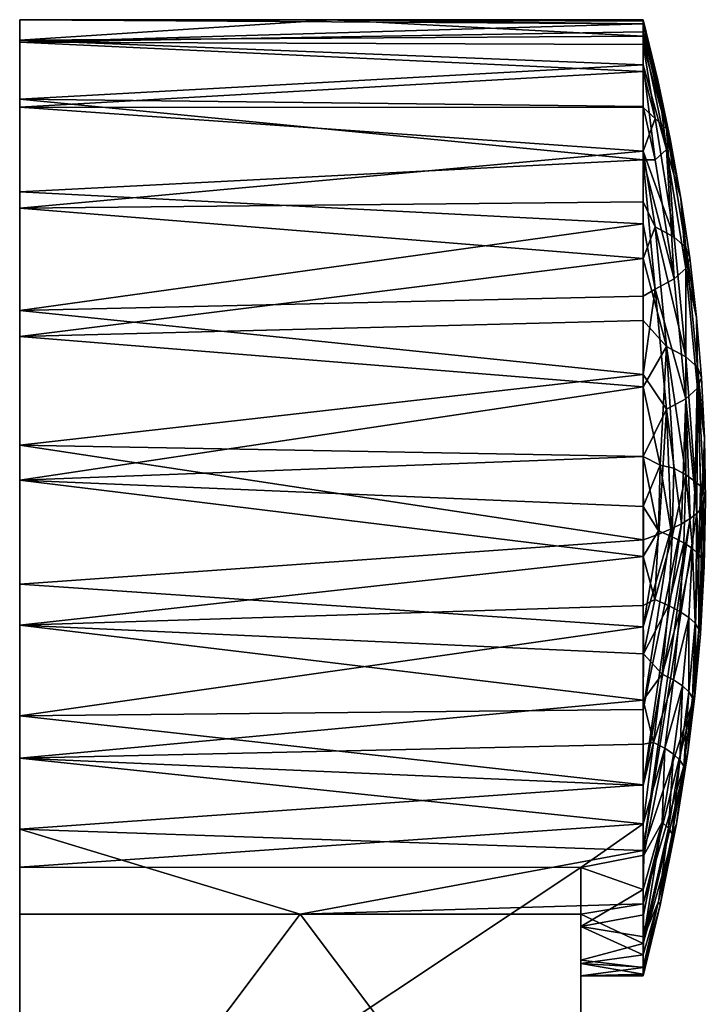
# Model space of a CAD drawing. Units: inches. Extents: x -4.3 to 4.3, y -6.4 to 6.4.
# Drawn here: x 0.5 to 1.2, y -4.5 to -3.6 of the extents above; entities that cross this region are included whole.
import ezdxf

# ---------------------------------------------------------------- set-up
doc = ezdxf.new("R2010")
doc.units = ezdxf.units.IN
doc.layers.get('0').update_dxf_attribs({"true_color": 0xc2ced6})

msp = doc.modelspace()

# ---------------------------------------------------------------- linework, layer by layer
for points in [[(1.11052, -3.62058), (0.51975, -3.61686), (0.51975, -3.63799), (1.11052, -3.62058)], [(1.11052, -3.62058), (0.81514, -3.61686), (0.51975, -3.61686), (1.11052, -3.62058)], [(0.51975, -3.63603), (0.81514, -3.61686), (1.11053, -3.6323), (0.51975, -3.63603)], [(0.81514, -3.61686), (0.51975, -3.63603), (0.51975, -3.61686), (0.81514, -3.61686)], [(0.51975, -4.464), (0.51975, -4.41939), (0.51975, -3.61686), (0.51975, -4.464)], [(0.51975, -3.61686), (0.51975, -3.63603), (0.51975, -4.464), (0.51975, -3.61686)], [(0.51975, -4.41939), (0.51975, -3.63799), (0.51975, -3.61686), (0.51975, -4.41939)], [(0.81514, -3.61686), (1.11052, -3.62058), (1.11054, -3.6167), (0.81514, -3.61686)], [(0.81514, -3.61686), (1.11054, -3.6167), (1.11053, -3.61817), (0.81514, -3.61686)], [(0.81514, -3.61686), (1.11053, -3.61817), (1.11053, -3.6323), (0.81514, -3.61686)], [(1.11054, -3.6167), (1.11052, -3.62058), (1.13255, -3.71998), (1.11054, -3.6167)], [(1.11054, -3.6167), (1.12426, -3.67393), (1.11053, -3.61817), (1.11054, -3.6167)], [(1.11053, -3.6323), (1.11053, -3.61817), (1.12426, -3.67393), (1.11053, -3.6323)], [(1.13255, -3.71998), (1.13618, -3.72969), (1.11054, -3.6167), (1.13255, -3.71998)], [(1.13618, -3.72969), (1.12426, -3.67393), (1.11054, -3.6167), (1.13618, -3.72969)], [(0.51975, -3.63799), (1.11052, -3.62827), (1.11052, -3.62058), (0.51975, -3.63799)], [(1.13255, -3.71998), (1.11052, -3.62058), (1.11052, -3.62827), (1.13255, -3.71998)], [(0.51975, -3.63799), (1.11051, -3.64008), (1.11052, -3.62827), (0.51975, -3.63799)], [(0.51975, -3.63603), (1.11053, -3.6323), (1.11053, -3.65931), (0.51975, -3.63603)], [(0.51975, -3.69191), (0.51975, -3.63603), (1.11053, -3.65931), (0.51975, -3.69191)], [(0.51975, -3.69191), (0.51975, -4.464), (0.51975, -3.63603), (0.51975, -3.69191)], [(1.11051, -3.64008), (1.13255, -3.71998), (1.11052, -3.62827), (1.11051, -3.64008)], [(1.13255, -3.73955), (1.11053, -3.6323), (1.12426, -3.67393), (1.13255, -3.73955)], [(1.11053, -3.65931), (1.11053, -3.6323), (1.13255, -3.73955), (1.11053, -3.65931)], [(1.11051, -3.66587), (1.11051, -3.64008), (0.51975, -3.63799), (1.11051, -3.66587)], [(0.51975, -3.63799), (0.51975, -3.6994), (1.11051, -3.66587), (0.51975, -3.63799)], [(0.51975, -3.6994), (0.51975, -3.63799), (0.51975, -4.41939), (0.51975, -3.6994)], [(1.11051, -3.66587), (1.12168, -3.71024), (1.11051, -3.64008), (1.11051, -3.66587)], [(1.11051, -3.64008), (1.12168, -3.71024), (1.13255, -3.71998), (1.11051, -3.64008)], [(1.11053, -3.65931), (1.11053, -3.6988), (0.51975, -3.69191), (1.11053, -3.65931)], [(1.11053, -3.6988), (1.11053, -3.65931), (1.12168, -3.74929), (1.11053, -3.6988)], [(1.12168, -3.74929), (1.11053, -3.65931), (1.13255, -3.73955), (1.12168, -3.74929)], [(0.51975, -3.6994), (1.1105, -3.69986), (1.11051, -3.66587), (0.51975, -3.6994)], [(1.12168, -3.71024), (1.11051, -3.66587), (1.1105, -3.69986), (1.12168, -3.71024)], [(1.12426, -3.67393), (1.13618, -3.72969), (1.13255, -3.73955), (1.12426, -3.67393)], [(0.51975, -3.69191), (1.11053, -3.6988), (1.11053, -3.74957), (0.51975, -3.69191)], [(1.11053, -3.74957), (0.51975, -3.77977), (0.51975, -3.69191), (1.11053, -3.74957)], [(0.51975, -4.464), (0.51975, -3.69191), (0.51975, -4.38328), (0.51975, -4.464)], [(0.51975, -4.38328), (0.51975, -3.69191), (0.51975, -3.77977), (0.51975, -4.38328)], [(1.1105, -3.74124), (0.51975, -3.6994), (0.51975, -3.79537), (1.1105, -3.74124)], [(1.1105, -3.74124), (1.1105, -3.69986), (0.51975, -3.6994), (1.1105, -3.74124)], [(0.51975, -3.6994), (0.51975, -4.41939), (0.51975, -3.79537), (0.51975, -3.6994)], [(1.1105, -3.69986), (1.1105, -3.74124), (1.12168, -3.71024), (1.1105, -3.69986)], [(1.12168, -3.74929), (1.11053, -3.74957), (1.11053, -3.6988), (1.12168, -3.74929)], [(1.13992, -3.82262), (1.12168, -3.71024), (1.1105, -3.74124), (1.13992, -3.82262)], [(1.13255, -3.71998), (1.12168, -3.71024), (1.13992, -3.82262), (1.13255, -3.71998)], [(1.13992, -3.82262), (1.15091, -3.83247), (1.13255, -3.71998), (1.13992, -3.82262)], [(1.13255, -3.71998), (1.14629, -3.7858), (1.13618, -3.72969), (1.13255, -3.71998)], [(1.14629, -3.7858), (1.13255, -3.71998), (1.15091, -3.83247), (1.14629, -3.7858)], [(1.13618, -3.72969), (1.14629, -3.7858), (1.13255, -3.73955), (1.13618, -3.72969)], [(1.13993, -3.86209), (1.12168, -3.74929), (1.13255, -3.73955), (1.13993, -3.86209)], [(1.13255, -3.73955), (1.15092, -3.85225), (1.13993, -3.86209), (1.13255, -3.73955)], [(1.15092, -3.85225), (1.13255, -3.73955), (1.14629, -3.7858), (1.15092, -3.85225)], [(0.51975, -3.79537), (1.1105, -3.7892), (1.1105, -3.74124), (0.51975, -3.79537)], [(1.1105, -3.74124), (1.12168, -3.81286), (1.13992, -3.82262), (1.1105, -3.74124)], [(1.1105, -3.7892), (1.12168, -3.81286), (1.1105, -3.74124), (1.1105, -3.7892)], [(1.11053, -3.81007), (0.51975, -3.77977), (1.11053, -3.74957), (1.11053, -3.81007)], [(1.11053, -3.74957), (1.12168, -3.74929), (1.13993, -3.86209), (1.11053, -3.74957)], [(1.13993, -3.86209), (1.12169, -3.87186), (1.11053, -3.74957), (1.13993, -3.86209)], [(1.12169, -3.87186), (1.11053, -3.81007), (1.11053, -3.74957), (1.12169, -3.87186)], [(0.51975, -3.89217), (0.51975, -3.77977), (1.11053, -3.81007), (0.51975, -3.89217)], [(0.51975, -4.27601), (0.51975, -4.38328), (0.51975, -3.77977), (0.51975, -4.27601)], [(0.51975, -3.89217), (0.51975, -4.27601), (0.51975, -3.77977), (0.51975, -3.89217)], [(1.14629, -3.7858), (1.15457, -3.84221), (1.15092, -3.85225), (1.14629, -3.7858)], [(1.15091, -3.83247), (1.15457, -3.84221), (1.14629, -3.7858), (1.15091, -3.83247)], [(0.51975, -3.79537), (1.11051, -3.84292), (1.1105, -3.7892), (0.51975, -3.79537)], [(1.11051, -3.84292), (0.51975, -3.79537), (0.51975, -3.91693), (1.11051, -3.84292)], [(0.51975, -4.31627), (0.51975, -3.79537), (0.51975, -4.41939), (0.51975, -4.31627)], [(0.51975, -4.31627), (0.51975, -3.91693), (0.51975, -3.79537), (0.51975, -4.31627)], [(1.11051, -3.84292), (1.12168, -3.81286), (1.1105, -3.7892), (1.11051, -3.84292)], [(1.11053, -3.81007), (1.11053, -3.87847), (0.51975, -3.89217), (1.11053, -3.81007)], [(1.11051, -3.84292), (1.13255, -3.92621), (1.12168, -3.81286), (1.11051, -3.84292)], [(1.11053, -3.87847), (1.11053, -3.81007), (1.12169, -3.87186), (1.11053, -3.87847)], [(1.15091, -3.93604), (1.13992, -3.82262), (1.12168, -3.81286), (1.15091, -3.93604)], [(1.12168, -3.81286), (1.13255, -3.92621), (1.15091, -3.93604), (1.12168, -3.81286)], [(1.15091, -3.83247), (1.13992, -3.82262), (1.15091, -3.93604), (1.15091, -3.83247)], [(1.15091, -3.93604), (1.16197, -3.94594), (1.15091, -3.83247), (1.15091, -3.93604)], [(1.15091, -3.83247), (1.16103, -3.89885), (1.15457, -3.84221), (1.15091, -3.83247)], [(1.16103, -3.89885), (1.15091, -3.83247), (1.16197, -3.94594), (1.16103, -3.89885)], [(1.16103, -3.89885), (1.15092, -3.85225), (1.15457, -3.84221), (1.16103, -3.89885)], [(0.51975, -3.91693), (1.11051, -3.90158), (1.11051, -3.84292), (0.51975, -3.91693)], [(1.11051, -3.84292), (1.11051, -3.90158), (1.13255, -3.92621), (1.11051, -3.84292)], [(1.15091, -3.97576), (1.13993, -3.86209), (1.15092, -3.85225), (1.15091, -3.97576)], [(1.15092, -3.85225), (1.16197, -3.96586), (1.15091, -3.97576), (1.15092, -3.85225)], [(1.16197, -3.96586), (1.15092, -3.85225), (1.16103, -3.89885), (1.16197, -3.96586)], [(1.12169, -3.87186), (1.13993, -3.86209), (1.15091, -3.97576), (1.12169, -3.87186)], [(0.51975, -3.89217), (1.11053, -3.87847), (1.11053, -3.95267), (0.51975, -3.89217)], [(1.11053, -3.95267), (1.11053, -3.87847), (1.12169, -3.87186), (1.11053, -3.95267)], [(1.12169, -3.87186), (1.13255, -3.98559), (1.11053, -3.95267), (1.12169, -3.87186)], [(1.15091, -3.97576), (1.13255, -3.98559), (1.12169, -3.87186), (1.15091, -3.97576)], [(0.51975, -4.0196), (0.51975, -3.89217), (1.11053, -3.95267), (0.51975, -4.0196)], [(0.51975, -4.15126), (0.51975, -4.27601), (0.51975, -3.89217), (0.51975, -4.15126)], [(0.51975, -4.0196), (0.51975, -4.15126), (0.51975, -3.89217), (0.51975, -4.0196)], [(1.11052, -3.96436), (1.11051, -3.90158), (0.51975, -3.91693), (1.11052, -3.96436)], [(1.11051, -3.90158), (1.11052, -3.96436), (1.13255, -3.92621), (1.11051, -3.90158)], [(1.16103, -3.89885), (1.16565, -3.95568), (1.16197, -3.96586), (1.16103, -3.89885)], [(1.16197, -3.94594), (1.16565, -3.95568), (1.16103, -3.89885), (1.16197, -3.94594)], [(1.11052, -3.96436), (0.51975, -3.91693), (0.51975, -4.05275), (1.11052, -3.96436)], [(0.51975, -4.31627), (0.51975, -4.19013), (0.51975, -3.91693), (0.51975, -4.31627)], [(0.51975, -3.91693), (0.51975, -4.19013), (0.51975, -4.05275), (0.51975, -3.91693)], [(1.13255, -3.92621), (1.11052, -3.96436), (1.12658, -4.03871), (1.13255, -3.92621)], [(1.12658, -4.03871), (1.13955, -4.04139), (1.13255, -3.92621), (1.12658, -4.03871)], [(1.15085, -4.04775), (1.15091, -3.93604), (1.13255, -3.92621), (1.15085, -4.04775)], [(1.13255, -3.92621), (1.13955, -4.04139), (1.15085, -4.04775), (1.13255, -3.92621)], [(1.15085, -4.04775), (1.15984, -4.05427), (1.15091, -3.93604), (1.15085, -4.04775)], [(1.16197, -3.94594), (1.15091, -3.93604), (1.15984, -4.05427), (1.16197, -3.94594)], [(1.11053, -3.95267), (1.11053, -4.03044), (0.51975, -4.0196), (1.11053, -3.95267)], [(1.13255, -3.98559), (1.11053, -4.03044), (1.11053, -3.95267), (1.13255, -3.98559)], [(1.15984, -4.05427), (1.16482, -4.05852), (1.16197, -3.94594), (1.15984, -4.05427)], [(1.16197, -3.94594), (1.16833, -4.06703), (1.16843, -4.01262), (1.16197, -3.94594)], [(1.16843, -4.01262), (1.16565, -3.95568), (1.16197, -3.94594), (1.16843, -4.01262)], [(1.16482, -4.05852), (1.16833, -4.06703), (1.16197, -3.94594), (1.16482, -4.05852)], [(1.16197, -3.96586), (1.16565, -3.95568), (1.16843, -4.01262), (1.16197, -3.96586)], [(0.51975, -4.05275), (1.11057, -4.03045), (1.11052, -3.96436), (0.51975, -4.05275)], [(1.12658, -4.03871), (1.11052, -3.96436), (1.11057, -4.03045), (1.12658, -4.03871)], [(1.15091, -3.97576), (1.16197, -3.96586), (1.16122, -4.08439), (1.15091, -3.97576)], [(1.16197, -3.96586), (1.16574, -4.07948), (1.16122, -4.08439), (1.16197, -3.96586)], [(1.16843, -4.01262), (1.16574, -4.07948), (1.16197, -3.96586), (1.16843, -4.01262)], [(1.13255, -3.98559), (1.15091, -3.97576), (1.1468, -4.09418), (1.13255, -3.98559)], [(1.1468, -4.09418), (1.15091, -3.97576), (1.1549, -4.08929), (1.1468, -4.09418)], [(1.16122, -4.08439), (1.1549, -4.08929), (1.15091, -3.97576), (1.16122, -4.08439)], [(1.12525, -4.10386), (1.11053, -4.03044), (1.13255, -3.98559), (1.12525, -4.10386)], [(1.13255, -3.98559), (1.13691, -4.09903), (1.12525, -4.10386), (1.13255, -3.98559)], [(1.1468, -4.09418), (1.13691, -4.09903), (1.13255, -3.98559), (1.1468, -4.09418)], [(1.16939, -4.07188), (1.16574, -4.07948), (1.16843, -4.01262), (1.16939, -4.07188)], [(1.11061, -4.10939), (0.51975, -4.15126), (0.51975, -4.0196), (1.11061, -4.10939)], [(0.51975, -4.0196), (1.11053, -4.03044), (1.11061, -4.10939), (0.51975, -4.0196)], [(0.51975, -4.05275), (1.11053, -4.07779), (1.11057, -4.03045), (0.51975, -4.05275)], [(1.11053, -4.03044), (1.12525, -4.10386), (1.11061, -4.10939), (1.11053, -4.03044)], [(1.12658, -4.03871), (1.11057, -4.03045), (1.11053, -4.07779), (1.12658, -4.03871)], [(1.11053, -4.07779), (1.12489, -4.10086), (1.12658, -4.03871), (1.11053, -4.07779)], [(1.12658, -4.03871), (1.12489, -4.10086), (1.13806, -4.10644), (1.12658, -4.03871)], [(1.13806, -4.10644), (1.13955, -4.04139), (1.12658, -4.03871), (1.13806, -4.10644)], [(1.15085, -4.04775), (1.13955, -4.04139), (1.13806, -4.10644), (1.15085, -4.04775)], [(1.11053, -4.12505), (1.11053, -4.07779), (0.51975, -4.05275), (1.11053, -4.12505)], [(0.51975, -4.05275), (0.51975, -4.19013), (1.11053, -4.12505), (0.51975, -4.05275)], [(1.13806, -4.10644), (1.14886, -4.11206), (1.15085, -4.04775), (1.13806, -4.10644)], [(1.15085, -4.04775), (1.14886, -4.11206), (1.15728, -4.11771), (1.15085, -4.04775)], [(1.15728, -4.11771), (1.15984, -4.05427), (1.15085, -4.04775), (1.15728, -4.11771)], [(1.15984, -4.05427), (1.15728, -4.11771), (1.16331, -4.12338), (1.15984, -4.05427)], [(1.16331, -4.12338), (1.16482, -4.05852), (1.15984, -4.05427), (1.16331, -4.12338)], [(1.16833, -4.06703), (1.16482, -4.05852), (1.16331, -4.12338), (1.16833, -4.06703)], [(1.16331, -4.12338), (1.16694, -4.12906), (1.16833, -4.06703), (1.16331, -4.12338)], [(1.16574, -4.07948), (1.16939, -4.07188), (1.16833, -4.13442), (1.16574, -4.07948)], [(1.16694, -4.12906), (1.16833, -4.13442), (1.16833, -4.06703), (1.16694, -4.12906)], [(1.12489, -4.10086), (1.11053, -4.07779), (1.11053, -4.12505), (1.12489, -4.10086)], [(1.11053, -4.40353), (1.1549, -4.08929), (1.16122, -4.08439), (1.11053, -4.40353)], [(1.11053, -4.40353), (1.16122, -4.08439), (1.15943, -4.25719), (1.11053, -4.40353)], [(1.16469, -4.19826), (1.15943, -4.25719), (1.16122, -4.08439), (1.16469, -4.19826)], [(1.16469, -4.19826), (1.16122, -4.08439), (1.16574, -4.07948), (1.16469, -4.19826)], [(1.16574, -4.07948), (1.16833, -4.13442), (1.16469, -4.19826), (1.16574, -4.07948)], [(1.1549, -4.08929), (1.11053, -4.34145), (1.1468, -4.09418), (1.1549, -4.08929)], [(1.1549, -4.08929), (1.11053, -4.40353), (1.11053, -4.34145), (1.1549, -4.08929)], [(1.11053, -4.34145), (1.11053, -4.27008), (1.1468, -4.09418), (1.11053, -4.34145)], [(1.13691, -4.09903), (1.1468, -4.09418), (1.11053, -4.27008), (1.13691, -4.09903)], [(1.11053, -4.19182), (1.12525, -4.10386), (1.13691, -4.09903), (1.11053, -4.19182)], [(1.11053, -4.27008), (1.11053, -4.19182), (1.13691, -4.09903), (1.11053, -4.27008)], [(1.12135, -4.16598), (1.12489, -4.10086), (1.11053, -4.12505), (1.12135, -4.16598)], [(1.13806, -4.10644), (1.12489, -4.10086), (1.12135, -4.16598), (1.13806, -4.10644)], [(1.11053, -4.19182), (0.51975, -4.15126), (1.11061, -4.10939), (1.11053, -4.19182)], [(1.12525, -4.10386), (1.11053, -4.19182), (1.11061, -4.10939), (1.12525, -4.10386)], [(1.12135, -4.16598), (1.13449, -4.17155), (1.13806, -4.10644), (1.12135, -4.16598)], [(1.14886, -4.11206), (1.13806, -4.10644), (1.13449, -4.17155), (1.14886, -4.11206)], [(1.13449, -4.17155), (1.14527, -4.17716), (1.14886, -4.11206), (1.13449, -4.17155)], [(1.15728, -4.11771), (1.14886, -4.11206), (1.14527, -4.17716), (1.15728, -4.11771)], [(1.14527, -4.17716), (1.15368, -4.18279), (1.15728, -4.11771), (1.14527, -4.17716)], [(1.15728, -4.11771), (1.15368, -4.18279), (1.15969, -4.18845), (1.15728, -4.11771)], [(1.15969, -4.18845), (1.16331, -4.12338), (1.15728, -4.11771), (1.15969, -4.18845)], [(0.51975, -4.19013), (1.11053, -4.17169), (1.11053, -4.12505), (0.51975, -4.19013)], [(1.11053, -4.12505), (1.11053, -4.17169), (1.12135, -4.16598), (1.11053, -4.12505)], [(1.16331, -4.12338), (1.15969, -4.18845), (1.16331, -4.19413), (1.16331, -4.12338)], [(1.16331, -4.19413), (1.16694, -4.12906), (1.16331, -4.12338), (1.16331, -4.19413)], [(1.16833, -4.13442), (1.16694, -4.12906), (1.16331, -4.19413), (1.16833, -4.13442)], [(1.16331, -4.19413), (1.16469, -4.19826), (1.16833, -4.13442), (1.16331, -4.19413)], [(0.51975, -4.27601), (0.51975, -4.15126), (1.11053, -4.19182), (0.51975, -4.27601)], [(1.11053, -4.17169), (1.11088, -4.21749), (1.12135, -4.16598), (1.11053, -4.17169)], [(1.13449, -4.17155), (1.12135, -4.16598), (1.11088, -4.21749), (1.13449, -4.17155)], [(1.11053, -4.17169), (0.51975, -4.19013), (1.11088, -4.21749), (1.11053, -4.17169)], [(1.11088, -4.21749), (1.12856, -4.23652), (1.13449, -4.17155), (1.11088, -4.21749)], [(1.14527, -4.17716), (1.13449, -4.17155), (1.12856, -4.23652), (1.14527, -4.17716)], [(1.12856, -4.23652), (1.1393, -4.24211), (1.14527, -4.17716), (1.12856, -4.23652)], [(1.15368, -4.18279), (1.14527, -4.17716), (1.1393, -4.24211), (1.15368, -4.18279)], [(1.1393, -4.24211), (1.14768, -4.24772), (1.15368, -4.18279), (1.1393, -4.24211)], [(1.15368, -4.18279), (1.14768, -4.24772), (1.15368, -4.25337), (1.15368, -4.18279)], [(1.15368, -4.25337), (1.15969, -4.18845), (1.15368, -4.18279), (1.15368, -4.25337)], [(0.51975, -4.19013), (0.51975, -4.31627), (1.11053, -4.26114), (0.51975, -4.19013)], [(1.11053, -4.26114), (1.11088, -4.21749), (0.51975, -4.19013), (1.11053, -4.26114)], [(1.11053, -4.19182), (1.11053, -4.27008), (0.51975, -4.27601), (1.11053, -4.19182)], [(1.15969, -4.18845), (1.15368, -4.25337), (1.15728, -4.25902), (1.15969, -4.18845)], [(1.15728, -4.25902), (1.16331, -4.19413), (1.15969, -4.18845), (1.15728, -4.25902)], [(1.16331, -4.19413), (1.15728, -4.25902), (1.15943, -4.25719), (1.16331, -4.19413)], [(1.15943, -4.25719), (1.16469, -4.19826), (1.16331, -4.19413), (1.15943, -4.25719)], [(1.12856, -4.23652), (1.11088, -4.21749), (1.11053, -4.26114), (1.12856, -4.23652)], [(1.12028, -4.30126), (1.12856, -4.23652), (1.11053, -4.26114), (1.12028, -4.30126)], [(1.1393, -4.24211), (1.12856, -4.23652), (1.12028, -4.30126), (1.1393, -4.24211)], [(1.12028, -4.30126), (1.13097, -4.30682), (1.1393, -4.24211), (1.12028, -4.30126)], [(1.14768, -4.24772), (1.1393, -4.24211), (1.13097, -4.30682), (1.14768, -4.24772)], [(1.13097, -4.30682), (1.1393, -4.31241), (1.14768, -4.24772), (1.13097, -4.30682)], [(1.14768, -4.24772), (1.1393, -4.31241), (1.14527, -4.31803), (1.14768, -4.24772)], [(1.14527, -4.31803), (1.15368, -4.25337), (1.14768, -4.24772), (1.14527, -4.31803)], [(0.51975, -4.31627), (1.11053, -4.30295), (1.11053, -4.26114), (0.51975, -4.31627)], [(1.15943, -4.25719), (1.11053, -4.45414), (1.11053, -4.40353), (1.15943, -4.25719)], [(1.11053, -4.45414), (1.15943, -4.25719), (1.15278, -4.31076), (1.11053, -4.45414)], [(1.11053, -4.26114), (1.11053, -4.30295), (1.12028, -4.30126), (1.11053, -4.26114)], [(1.15368, -4.25337), (1.14527, -4.31803), (1.14886, -4.32366), (1.15368, -4.25337)], [(1.14886, -4.32366), (1.15728, -4.25902), (1.15368, -4.25337), (1.14886, -4.32366)], [(1.15728, -4.25902), (1.14886, -4.32366), (1.15278, -4.31076), (1.15728, -4.25902)], [(1.15278, -4.31076), (1.15943, -4.25719), (1.15728, -4.25902), (1.15278, -4.31076)], [(0.51975, -4.27601), (1.11053, -4.27008), (1.11053, -4.34145), (0.51975, -4.27601)], [(1.11053, -4.34145), (0.51975, -4.38328), (0.51975, -4.27601), (1.11053, -4.34145)], [(0.51975, -4.31627), (1.11053, -4.34222), (1.11053, -4.30295), (0.51975, -4.31627)], [(1.11053, -4.34222), (1.11053, -4.3785), (1.12028, -4.30126), (1.11053, -4.34222)], [(1.12028, -4.30126), (1.11053, -4.3785), (1.13097, -4.30682), (1.12028, -4.30126)], [(1.12028, -4.30126), (1.11053, -4.30295), (1.11053, -4.34222), (1.12028, -4.30126)], [(1.13097, -4.30682), (1.11053, -4.3785), (1.11105, -4.40791), (1.13097, -4.30682)], [(1.11105, -4.40791), (1.12856, -4.37678), (1.13097, -4.30682), (1.11105, -4.40791)], [(1.13097, -4.30682), (1.12856, -4.37678), (1.1393, -4.31241), (1.13097, -4.30682)], [(1.11053, -4.3785), (1.11053, -4.34222), (0.51975, -4.31627), (1.11053, -4.3785)], [(0.51975, -4.31627), (0.51975, -4.41939), (1.11053, -4.3785), (0.51975, -4.31627)], [(1.11053, -4.49162), (1.15278, -4.31076), (1.14216, -4.37849), (1.11053, -4.49162)], [(1.15278, -4.31076), (1.11053, -4.49162), (1.11053, -4.45414), (1.15278, -4.31076)], [(1.1393, -4.31241), (1.12856, -4.37678), (1.13449, -4.38235), (1.1393, -4.31241)], [(1.13449, -4.38235), (1.14527, -4.31803), (1.1393, -4.31241), (1.13449, -4.38235)], [(1.14527, -4.31803), (1.13449, -4.38235), (1.13806, -4.38795), (1.14527, -4.31803)], [(1.13806, -4.38795), (1.14886, -4.32366), (1.14527, -4.31803), (1.13806, -4.38795)], [(1.14216, -4.37849), (1.15278, -4.31076), (1.14886, -4.32366), (1.14216, -4.37849)], [(1.14886, -4.32366), (1.13806, -4.38795), (1.14216, -4.37849), (1.14886, -4.32366)], [(1.11053, -4.40353), (0.51975, -4.38328), (1.11053, -4.34145), (1.11053, -4.40353)], [(1.05125, -4.41965), (1.11053, -4.3785), (0.51975, -4.41939), (1.05125, -4.41965)], [(1.11053, -4.40353), (0.7855, -4.464), (0.51975, -4.38328), (1.11053, -4.40353)], [(0.51975, -4.38328), (0.7855, -4.464), (0.51975, -4.464), (0.51975, -4.38328)], [(1.11053, -4.3785), (1.05125, -4.41965), (1.11105, -4.40791), (1.11053, -4.3785)], [(1.11053, -4.44055), (1.11082, -4.46466), (1.12856, -4.37678), (1.11053, -4.44055)], [(1.11053, -4.44055), (1.12856, -4.37678), (1.11105, -4.40791), (1.11053, -4.44055)], [(1.11053, -4.5146), (1.14216, -4.37849), (1.12662, -4.45548), (1.11053, -4.5146)], [(1.14216, -4.37849), (1.11053, -4.5146), (1.11053, -4.49162), (1.14216, -4.37849)], [(1.12856, -4.37678), (1.11082, -4.46466), (1.11122, -4.48527), (1.12856, -4.37678)], [(1.11122, -4.48527), (1.13449, -4.38235), (1.12856, -4.37678), (1.11122, -4.48527)], [(1.13449, -4.38235), (1.11122, -4.48527), (1.12489, -4.45181), (1.13449, -4.38235)], [(1.13449, -4.38235), (1.12489, -4.45181), (1.13806, -4.38795), (1.13449, -4.38235)], [(1.12662, -4.45548), (1.14216, -4.37849), (1.13806, -4.38795), (1.12662, -4.45548)], [(1.13806, -4.38795), (1.12489, -4.45181), (1.12662, -4.45548), (1.13806, -4.38795)], [(0.7855, -4.464), (1.11053, -4.40353), (1.11053, -4.45414), (0.7855, -4.464)], [(1.11105, -4.40791), (1.05125, -4.41965), (1.11053, -4.44055), (1.11105, -4.40791)], [(0.51975, -4.77289), (0.51975, -4.41939), (0.51975, -4.464), (0.51975, -4.77289)], [(1.05125, -4.41965), (0.51975, -4.41939), (0.51975, -4.77289), (1.05125, -4.41965)], [(0.51975, -4.77289), (1.05125, -4.77289), (1.05125, -4.41965), (0.51975, -4.77289)], [(1.05125, -4.47559), (1.11053, -4.44055), (1.05125, -4.41965), (1.05125, -4.47559)], [(1.05125, -4.77289), (1.05125, -4.47559), (1.05125, -4.41965), (1.05125, -4.77289)], [(1.05125, -4.47559), (1.11082, -4.46466), (1.11053, -4.44055), (1.05125, -4.47559)], [(1.11053, -4.45414), (1.05125, -4.464), (0.7855, -4.464), (1.11053, -4.45414)], [(1.11053, -4.49162), (1.05125, -4.464), (1.11053, -4.45414), (1.11053, -4.49162)], [(1.11053, -4.5026), (1.12489, -4.45181), (1.11122, -4.48527), (1.11053, -4.5026)], [(1.12489, -4.45181), (1.11053, -4.5026), (1.11053, -4.51406), (1.12489, -4.45181)], [(1.12662, -4.45548), (1.12489, -4.45181), (1.11053, -4.51406), (1.12662, -4.45548)], [(1.11053, -4.51406), (1.11054, -4.52065), (1.12662, -4.45548), (1.11053, -4.51406)], [(1.11053, -4.52238), (1.12662, -4.45548), (1.11054, -4.52065), (1.11053, -4.52238)], [(1.12662, -4.45548), (1.11053, -4.52238), (1.11053, -4.5146), (1.12662, -4.45548)], [(0.51975, -4.464), (0.51975, -4.8175), (0.51975, -4.77289), (0.51975, -4.464)], [(0.51975, -4.464), (0.7855, -4.464), (0.51975, -4.8175), (0.51975, -4.464)], [(1.05125, -4.8175), (0.51975, -4.8175), (0.7855, -4.464), (1.05125, -4.8175)], [(1.05125, -4.8175), (0.7855, -4.464), (1.05125, -4.464), (1.05125, -4.8175)], [(1.05125, -4.50754), (1.05125, -4.464), (1.11053, -4.49162), (1.05125, -4.50754)], [(1.05125, -4.8175), (1.05125, -4.464), (1.05125, -4.50754), (1.05125, -4.8175)], [(1.11082, -4.46466), (1.05125, -4.47559), (1.11122, -4.48527), (1.11082, -4.46466)], [(1.11122, -4.48527), (1.05125, -4.47559), (1.11053, -4.5026), (1.11122, -4.48527)], [(1.11053, -4.5026), (1.05125, -4.47559), (1.05125, -4.51052), (1.11053, -4.5026)], [(1.05125, -4.47559), (1.05125, -4.77289), (1.05125, -4.51052), (1.05125, -4.47559)], [(1.11053, -4.5146), (1.05125, -4.50754), (1.11053, -4.49162), (1.11053, -4.5146)], [(1.05125, -4.51052), (1.11053, -4.51406), (1.11053, -4.5026), (1.05125, -4.51052)], [(1.05125, -4.50754), (1.11053, -4.5146), (1.05125, -4.52238), (1.05125, -4.50754)], [(1.05125, -4.50754), (1.05125, -4.52238), (1.05125, -4.8175), (1.05125, -4.50754)], [(1.11053, -4.51406), (1.05125, -4.51052), (1.11054, -4.52065), (1.11053, -4.51406)], [(1.05125, -4.51052), (1.05125, -4.52238), (1.11054, -4.52065), (1.05125, -4.51052)], [(1.05125, -4.8175), (1.05125, -4.51052), (1.05125, -4.77289), (1.05125, -4.8175)], [(1.05125, -4.51052), (1.05125, -4.8175), (1.05125, -4.52238), (1.05125, -4.51052)], [(1.11053, -4.5146), (1.11053, -4.52238), (1.05125, -4.52238), (1.11053, -4.5146)], [(1.05125, -4.52238), (1.11053, -4.52238), (1.11054, -4.52065), (1.05125, -4.52238)]]:
    msp.add_lwpolyline(points)

doc.saveas('drawing.dxf')
